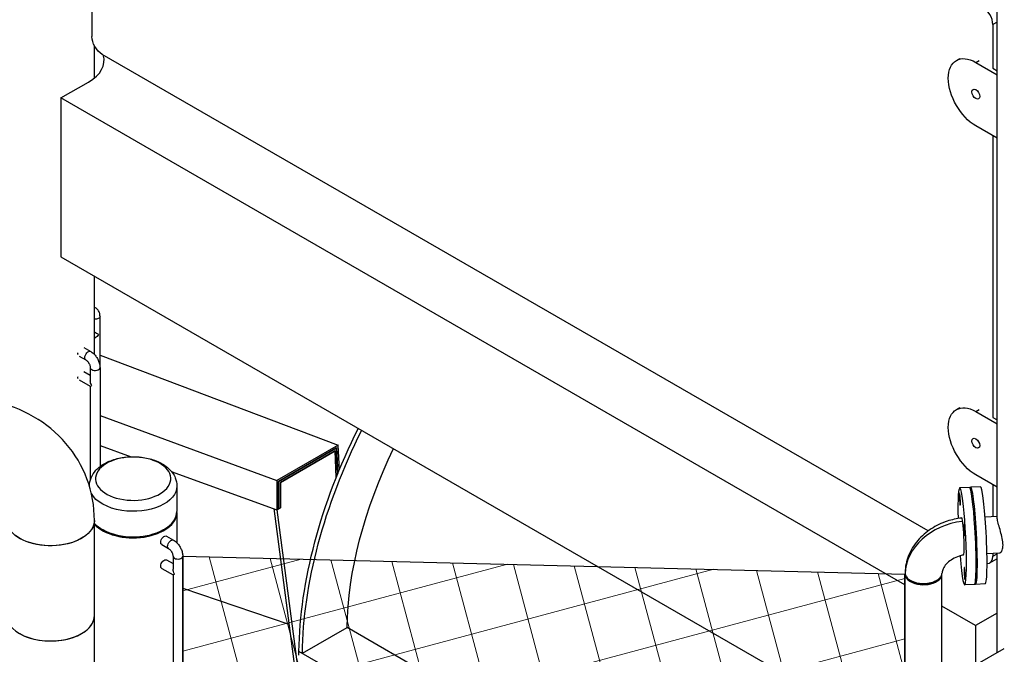
# Model space of a CAD drawing. Units: inches. Extents: x -2790 to 21, y 0 to 1640.
# Drawn here: x -1094 to -1044, y 1411 to 1444 of the extents above; entities that cross this region are included whole.
import ezdxf

# ---------------------------------------------------------------- set-up
doc = ezdxf.new("R2010")
doc.units = ezdxf.units.IN
doc.header["$LTSCALE"] = 0.25
doc.header["$MEASUREMENT"] = 0
doc.layers.get('0').update_dxf_attribs({"linetype": 'CONTINUOUS'})
doc.layers.add('SPLASHWORX-2DVIEW', color=7, linetype='CONTINUOUS')

# ---------------------------------------------------------------- blocks, each defined once
blk = doc.blocks.new('Splash-View-15384606')
at = {"lineweight": 5}
h = blk.add_hatch(dxfattribs=at)
h.set_pattern_fill('NET', color=256, scale=24, angle=15)
h.paths.add_polyline_path([(-47.299, 80.717), (-47.299, 78.23), (-33.868, 76.153), (-24.163, 77.097), (-24.163, 77.138)])
edge = h.paths.add_edge_path()
edge.add_spline(control_points=[(-44.565, 75.112), (-44.635, 75.205), (-44.708, 75.295), (-44.963, 75.584), (-45.16, 75.767), (-45.408, 75.965), (-45.45, 75.997), (-45.492, 76.028)], knot_values=[3.267349, 3.267349, 3.267349, 3.267349, 3.333374, 3.333374, 3.490453, 3.490453, 3.521777, 3.521777, 3.521777, 3.521777], degree=3, periodic=0)
edge.add_line((-45.492, 76.028), (-46.995, 76.261))
edge.add_ellipse((-49.847, 74.642), major_axis=(4, 0), ratio=0.57735, start_angle=368.4945, end_angle=404.5116, ccw=False)
edge.add_line((-45.891, 74.983), (-44.565, 75.112))
edge = h.paths.add_edge_path()
edge.add_ellipse((-49.847, 74.642), major_axis=(4, 0), ratio=0.57735, start_angle=368.4945, end_angle=404.5116)
edge.add_line((-46.995, 76.261), (-47.033, 76.266))
edge.add_line((-47.033, 76.266), (-47.299, 76.113))
edge.add_line((-47.299, 76.113), (-47.299, 74.846))
edge.add_line((-47.299, 74.846), (-45.891, 74.983))
h.paths.add_polyline_path([(-47.299, 111.996), (-10.169, 111.08), (-10.169, 78.459), (-16.373, 77.855), (-47.299, 82.639)])
blk.add_lwpolyline([(-47.299, 111.996), (-10.169, 111.08), (-10.169, 78.459), (-16.373, 77.855), (-47.299, 82.639)], close=True)
at = {"layer": 'SPLASHWORX-2DVIEW', "extrusion": (0, 0.816497, 0.57735)}
for p, q in [((-51.968, 142.411), (-51.968, 138.737)), ((-5.428, 113.98), (-5.428, 140.387)), ((-5.428, 139.479), (-5.653, 139.349)), ((-5.653, 139.349), (-5.653, 137.104)), ((-51.84, 136.599), (-51.84, 138.262)), ((-8.972, 113.3), (-51.438, 137.818)), ((-7.527, 137.503), (-7.351, 137.605)), ((-6.527, 137.404), (-6.351, 137.506)), ((-6.527, 137.404), (-5.428, 136.77)), ((-5.653, 137.104), (-5.428, 136.974)), ((-53.559, 135.573), (-52.145, 136.389)), ((-53.559, 135.573), (-53.559, 127.408)), ((-10.169, 110.521), (-53.559, 135.573)), ((-5.428, 133.504), (-6.527, 134.138)), ((-5.653, 133.633), (-5.653, 119.141)), ((-53.559, 127.408), (-10.169, 102.356)), ((-51.84, 122.375), (-51.84, 126.415)), ((-51.551, 121.698), (-51.551, 124.33)), ((-51.801, 123.224), (-51.84, 123.202)), ((-52.379, 122.728), (-52.029, 122.526)), ((-52.629, 122.295), (-52.279, 122.093)), ((-51.551, 122.339), (-39.303, 117.716)), ((-52.379, 121.503), (-52.051, 121.314)), ((-52.051, 121.698), (-52.051, 121.025)), ((-51.551, 121.698), (-51.551, 116.609)), ((-52.629, 121.07), (-52.051, 120.737)), ((-52.051, 120.737), (-52.051, 115.92)), ((-7.527, 119.54), (-7.351, 119.643)), ((-6.527, 119.441), (-6.351, 119.543)), ((-51.551, 119.228), (-42.457, 115.895)), ((-6.527, 119.441), (-5.428, 118.807)), ((-5.653, 119.141), (-5.428, 119.011)), ((-51.551, 117.701), (-49.945, 117.115)), ((-39.303, 117.716), (-42.457, 115.895)), ((-39.387, 117.566), (-42.369, 115.844)), ((-42.369, 115.844), (-39.387, 117.566)), ((-39.325, 116.25), (-39.387, 117.566)), ((-39.387, 117.566), (-39.325, 116.25)), ((-39.244, 116.449), (-39.303, 117.716)), ((-42.28, 115.793), (-39.47, 117.415)), ((-39.471, 117.415), (-42.28, 115.793)), ((-39.407, 116.045), (-39.471, 117.415)), ((-39.47, 117.415), (-39.407, 116.047)), ((-47.886, 116.363), (-42.457, 114.383)), ((-5.428, 115.541), (-6.527, 116.175)), ((-47.597, 115.606), (-47.597, 114.291)), ((-42.457, 115.895), (-42.457, 114.383)), ((-42.369, 115.844), (-42.369, 114.434)), ((-42.369, 114.434), (-42.369, 115.844)), ((-42.28, 114.485), (-42.28, 115.793)), ((-42.28, 115.793), (-42.28, 114.485)), ((-6.855, 115.539), (-7.353, 115.514)), ((-6.294, 115.568), (-6.793, 115.543)), ((-5.653, 115.671), (-5.653, 114.048)), ((-42.622, 114.443), (-41.36, 104.879)), ((-42.28, 114.485), (-42.457, 114.383)), ((-42.457, 114.383), (-42.369, 114.434)), ((-42.369, 114.434), (-42.28, 114.485)), ((-47.597, 114.242), (-47.597, 112.683)), ((-42.457, 114.383), (-41.19, 104.772)), ((-6.052, 114.028), (-5.428, 114.06)), ((-51.84, 108.934), (-51.84, 113.833)), ((-51.396, 113.348), (-51.438, 113.372)), ((-48.298, 113.348), (-48.256, 113.372)), ((-48.131, 113.029), (-47.777, 112.825)), ((-48.381, 112.596), (-48.027, 112.392)), ((-47.799, 111.996), (-47.799, 111.324)), ((-47.299, 111.996), (-47.299, 82.639)), ((-5.956, 112.13), (-5.304, 112.163)), ((-5.653, 112.146), (-5.653, 111.996)), ((-5.653, 111.996), (-5.428, 112.126)), ((-5.428, 107.041), (-5.428, 112.157)), ((-48.381, 111.371), (-47.799, 111.035)), ((-48.131, 111.804), (-47.799, 111.613)), ((-5.808, 111.653), (-5.455, 111.857)), ((-47.726, 111.078), (-47.799, 111.035)), ((-47.799, 111.035), (-47.799, 99.485)), ((-10.169, 78.459), (-10.169, 111.08)), ((-8.269, 84.296), (-8.269, 111.08)), ((-47.299, 110.358), (-41.839, 108.507)), ((-9.837, 110.72), (-9.883, 110.746)), ((-9.143, 110.575), (-9.136, 110.591)), ((-6.603, 110.546), (-7.101, 110.521)), ((-6.042, 110.574), (-6.54, 110.549)), ((-6.537, 108.424), (-8.269, 109.424)), ((-51.84, 92.093), (-51.84, 108.934)), ((-5.428, 109.064), (-6.537, 108.424)), ((-41.146, 107), (-38.848, 108.326)), ((-15.852, 95.05), (-38.848, 108.327)), ((-6.537, 108.424), (-6.537, 106.401)), ((-41.323, 107.102), (-41.146, 107)), ((-15.867, 92.405), (-41.323, 107.102)), ((-41.323, 106.898), (-41.323, 107.102)), ((-6.554, 106.391), (-5.063, 107.252))]:
    blk.add_line(p, q, dxfattribs=at)
at = {"layer": 'SPLASHWORX-2DVIEW'}
for centre, major_axis, ratio, start_param, end_param in [((-6.183, 139.655), (-0.375, 0.65), 0.57735, -2.356194, -0.785398), ((-54.09, 137.512), (2.75, 0), 0.57735, -0.785398, 0.172843), ((-6.527, 135.771), (-0.141, 0.244), 0.57735, -0.785398, 5.497787), ((-51.801, 123.513), (-0.25, 0.144), 0.000034, 1.414343, 2.356091), ((-51.801, 121.698), (-0.25, 0), 0.57735, 0, 0.785476), ((-51.801, 121.698), (0.25, 0), 0.57735, -2.356116, 0), ((-51.801, 120.881), (-0.25, -0.144), 0.000034, 0.000019, 0.785457), ((-6.527, 117.808), (-0.141, 0.244), 0.57735, -0.785398, 5.497787), ((-7.227, 113.017), (-0.126, 2.497), 0.071162, -1.402676, 1.191038), ((-6.729, 113.043), (-0.126, 2.497), 0.071162, -1.402676, 0), ((-6.666, 113.046), (-0.126, 2.497), 0.071162, -1.402676, 0.176118), ((-6.168, 113.071), (-0.126, 2.497), 0.071162, -1.402676, 0), ((-49.847, 114.291), (2.25, 0), 0.57735, -2.65862, 0), ((-49.847, 114.242), (2.25, 0), 0.57735, -2.65862, 0.018857), ((-6.978, 111.193), (-3.164, -0.479), 0.81339, -1.616518, -0.145045), ((-7.227, 113.017), (0.126, -2.497), 0.071162, -1.1603, 1.738916), ((-6.729, 113.043), (0.126, -2.497), 0.071162, 0, 1.738916), ((-6.666, 113.046), (0.126, -2.497), 0.071162, -0.176118, 1.738916), ((-6.168, 113.071), (0.126, -2.497), 0.071162, 0, 1.738916), ((-47.549, 111.996), (-0.25, 0), 0.57735, 0, 0.785398), ((-47.549, 111.996), (0.25, 0), 0.57735, -2.356194, 0), ((-6.183, 112.302), (0.375, -0.65), 0.57735, -0.331095, 0.785398), ((-9.219, 111.08), (-0.95, 0), 0.57735, -0.061317, 0.785398), ((-9.219, 111.08), (0.95, 0), 0.57735, -2.356194, 0.031732), ((-54.09, 108.934), (-2.25, 0), 0.57735, 0, 3.141593), ((-54.09, 108.934), (2.25, 0), 0.57735, -2.356194, 0)]:
    blk.add_ellipse(centre, major_axis=major_axis, ratio=ratio, start_param=start_param, end_param=end_param, dxfattribs=at)
at = {"layer": 'SPLASHWORX-2DVIEW', "extrusion": (-1.07304e-16, 1.30344e-16, -1)}
blk.add_ellipse((-51.438, 138.43), major_axis=(-0.375, 0.65), ratio=0.57735, start_param=-2.356194, end_param=-0.785398, dxfattribs=at)
at = {"layer": 'SPLASHWORX-2DVIEW', "extrusion": (-1.16467e-16, -1.31341e-16, -1)}
for centre in [(-6.527, 135.771), (-6.527, 117.808)]:
    blk.add_ellipse(centre, major_axis=(-1, 1.732), ratio=0.57735, start_param=-2.356194, end_param=0.785398, dxfattribs=at)
at = {"layer": 'SPLASHWORX-2DVIEW', "extrusion": (-9.25186e-17, 1.66533e-16, -1)}
blk.add_ellipse((-51.801, 124.33), major_axis=(0.25, 0), ratio=0.57735, start_param=0, end_param=1.727224, dxfattribs=at)
at = {"layer": 'SPLASHWORX-2DVIEW', "extrusion": (6.83891e-17, -1.03588e-16, -1)}
blk.add_ellipse((-51.801, 123.513), major_axis=(-0.177, -0.306), ratio=0.577328, start_param=-1.570777, end_param=-0.78534, dxfattribs=at)
at = {"layer": 'SPLASHWORX-2DVIEW', "extrusion": (9.61519e-17, -5.55047e-17, -1)}
for centre, start_param, end_param in [((-52.154, 122.31), -2.356155, 0), ((-52.508, 122.514), -2.617595, -2.356155)]:
    blk.add_ellipse(centre, major_axis=(0.125, 0.217), ratio=0.577305, start_param=start_param, end_param=end_param, dxfattribs=at)
at = {"layer": 'SPLASHWORX-2DVIEW', "extrusion": (3.12494e-16, -1.8039e-16, -1)}
blk.add_ellipse((-52.508, 122.514), major_axis=(0.125, 0.217), ratio=0.577305, start_param=-2.356155, end_param=-2.094716, dxfattribs=at)
at = {"layer": 'SPLASHWORX-2DVIEW', "extrusion": (5.17903e-17, 3.41998e-17, -1)}
blk.add_ellipse((-52.154, 122.31), major_axis=(-0.125, -0.217), ratio=0.577305, start_param=0, end_param=0.785437, dxfattribs=at)
at = {"layer": 'SPLASHWORX-2DVIEW', "extrusion": (-7.21139e-17, 4.16285e-17, -1)}
blk.add_ellipse((-52.508, 121.289), major_axis=(0.125, 0.217), ratio=0.577305, start_param=-2.356155, end_param=-2.094716, dxfattribs=at)
at = {"layer": 'SPLASHWORX-2DVIEW', "extrusion": (2.84741e-16, -2.28466e-16, -1)}
blk.add_ellipse((-52.508, 121.289), major_axis=(0.125, 0.217), ratio=0.577305, start_param=-2.617595, end_param=-2.356155, dxfattribs=at)
at = {"layer": 'SPLASHWORX-2DVIEW', "extrusion": (-6.83891e-17, -1.03588e-16, -1)}
blk.add_ellipse((-51.801, 120.881), major_axis=(0.177, -0.306), ratio=0.577328, start_param=1.570777, end_param=2.356253, dxfattribs=at)
at = {"layer": 'SPLASHWORX-2DVIEW', "extrusion": (1.44222e-16, -8.32667e-17, -1)}
blk.add_ellipse((-27.712, 114.756), major_axis=(9.625, 16.671), ratio=0.57735, start_param=-2.343207, end_param=-1.673138, dxfattribs=at)
at = {"layer": 'SPLASHWORX-2DVIEW', "extrusion": (-2.77556e-17, -4.80741e-17, -1)}
blk.add_ellipse((-27.535, 114.654), major_axis=(9.625, 16.671), ratio=0.57735, start_param=-2.343207, end_param=-1.673138, dxfattribs=at)
at = {"layer": 'SPLASHWORX-2DVIEW', "extrusion": (1.23904e-16, -7.43708e-18, -1)}
blk.add_ellipse((-27.535, 114.654), major_axis=(8.001, 13.857), ratio=0.57735, start_param=-2.34057, end_param=-1.694016, dxfattribs=at)
at = {"layer": 'SPLASHWORX-2DVIEW', "extrusion": (-6.12515e-17, 5.55112e-17, -1)}
blk.add_ellipse((-49.847, 115.986), major_axis=(-1.932, 0), ratio=0.57735, start_param=-2.879793, end_param=3.403392, dxfattribs=at)
at = {"layer": 'SPLASHWORX-2DVIEW', "extrusion": (3.51554e-17, -2.22045e-16, -1)}
blk.add_ellipse((-49.847, 115.606), major_axis=(2.25, 0), ratio=0.57735, start_param=0, end_param=1.832596, dxfattribs=at)
at = {"layer": 'SPLASHWORX-2DVIEW', "extrusion": (-2.84883e-17, 2.77556e-16, -1)}
blk.add_ellipse((-49.847, 115.606), major_axis=(-2.25, 0), ratio=0.57735, start_param=-1.308997, end_param=-0.303, dxfattribs=at)
at = {"layer": 'SPLASHWORX-2DVIEW', "extrusion": (-9.15432e-16, -1.01822e-16, -1)}
for centre, major_axis, start_param, end_param in [((-7.346, 114.924), (-0.016, 0.312), -4.880509, 1.402676), ((-7.107, 113.348), (-0.016, 0.312), -4.880509, 1.402676), ((-6.547, 113.376), (0.016, -0.312), -1.738916, 1.248301), ((-7.107, 111.111), (-0.016, 0.312), -4.880509, 1.402676)]:
    blk.add_ellipse(centre, major_axis=major_axis, ratio=0.071162, start_param=start_param, end_param=end_param, dxfattribs=at)
at = {"layer": 'SPLASHWORX-2DVIEW', "extrusion": (-3.50633e-16, -7.32929e-17, -1)}
blk.add_ellipse((-7.227, 113.017), major_axis=(-0.049, 0.974), ratio=0.071162, start_param=-0.267548, end_param=1.402676, dxfattribs=at)
at = {"layer": 'SPLASHWORX-2DVIEW', "extrusion": (-4.11194e-18, -5.55112e-17, -1)}
blk.add_ellipse((-54.09, 113.833), major_axis=(2.25, 0), ratio=0.57735, start_param=0, end_param=3.141593, dxfattribs=at)
at = {"layer": 'SPLASHWORX-2DVIEW', "extrusion": (-4.95471e-17, 1.11022e-16, -1)}
blk.add_ellipse((-54.09, 113.833), major_axis=(2.25, 0), ratio=0.57735, start_param=0, end_param=2.879793, dxfattribs=at)
at = {"layer": 'SPLASHWORX-2DVIEW', "extrusion": (-2.26546e-15, -5.88503e-17, -1)}
blk.add_ellipse((-6.547, 113.376), major_axis=(-0.016, 0.312), ratio=0.071162, start_param=-1.479975, end_param=1.402676, dxfattribs=at)
at = {"layer": 'SPLASHWORX-2DVIEW', "extrusion": (4.30422e-17, 2.22045e-16, -1)}
blk.add_ellipse((-49.847, 114.242), major_axis=(-2.19, 0), ratio=0.57735, start_param=-2.356194, end_param=-0.785398, dxfattribs=at)
at = {"layer": 'SPLASHWORX-2DVIEW', "extrusion": (9.24296e-17, -1.17463e-16, -1)}
blk.add_ellipse((-48.256, 112.813), major_axis=(0.125, 0.217), ratio=0.57735, start_param=-2.356194, end_param=0, dxfattribs=at)
at = {"layer": 'SPLASHWORX-2DVIEW', "extrusion": (-1.51835e-15, -1.32276e-16, -1)}
blk.add_ellipse((-7.227, 113.017), major_axis=(0.049, -0.974), ratio=0.071162, start_param=-1.738916, end_param=0.116261, dxfattribs=at)
at = {"layer": 'SPLASHWORX-2DVIEW', "extrusion": (6.83926e-17, -1.03585e-16, -1)}
blk.add_ellipse((-48.256, 112.813), major_axis=(-0.125, -0.217), ratio=0.57735, start_param=0, end_param=0.785398, dxfattribs=at)
at = {"layer": 'SPLASHWORX-2DVIEW', "extrusion": (2.08896e-16, -2.48804e-16, -1)}
blk.add_ellipse((-47.902, 112.609), major_axis=(0.125, 0.217), ratio=0.57735, start_param=-2.356194, end_param=0, dxfattribs=at)
at = {"layer": 'SPLASHWORX-2DVIEW', "extrusion": (-5.55112e-17, -9.61481e-17, -1)}
blk.add_ellipse((-47.902, 112.609), major_axis=(-0.125, -0.217), ratio=0.57735, start_param=0, end_param=0.785398, dxfattribs=at)
at = {"layer": 'SPLASHWORX-2DVIEW', "extrusion": (-1.88578e-16, -1.72974e-16, -1)}
blk.add_ellipse((-5.83, 112.507), major_axis=(0.375, -0.65), ratio=0.57735, start_param=-0.073861, end_param=0, dxfattribs=at)
at = {"layer": 'SPLASHWORX-2DVIEW', "extrusion": (1.16467e-16, -1.31341e-16, -1)}
blk.add_ellipse((-48.256, 111.588), major_axis=(0.125, 0.217), ratio=0.57735, start_param=-2.356194, end_param=0, dxfattribs=at)
at = {"layer": 'SPLASHWORX-2DVIEW', "extrusion": (7.95482e-17, 8.22703e-17, -1)}
blk.add_ellipse((-48.256, 111.588), major_axis=(-0.125, -0.217), ratio=0.57735, start_param=0, end_param=0.785398, dxfattribs=at)
at = {"layer": 'SPLASHWORX-2DVIEW', "extrusion": (1.99733e-16, -1.28814e-17, -1)}
blk.add_ellipse((-47.549, 111.18), major_axis=(0.177, -0.306), ratio=0.57735, start_param=1.570796, end_param=2.356194, dxfattribs=at)
at = {"layer": 'SPLASHWORX-2DVIEW', "extrusion": (1.15666e-15, 2.84259e-18, -1)}
blk.add_ellipse((-6.547, 111.139), major_axis=(0.016, -0.312), ratio=0.071162, start_param=-1.277853, end_param=0.155856, dxfattribs=at)
at = {"layer": 'SPLASHWORX-2DVIEW'}
for points, knots in [([(-51.551, 124.33), (-51.551, 124.395), (-51.559, 124.461), (-51.602, 124.586), (-51.634, 124.647), (-51.718, 124.736), (-51.763, 124.769), (-51.821, 124.796), (-51.83, 124.8), (-51.84, 124.804)], [4.712389, 4.712389, 4.712389, 4.712389, 5.0265482, 5.0265482, 5.3238265, 5.3238265, 5.5491694, 5.5491694, 5.590731, 5.590731, 5.590731, 5.590731]), ([(-52.029, 122.526), (-51.973, 122.494), (-51.92, 122.453), (-51.825, 122.362), (-51.781, 122.311), (-51.703, 122.201), (-51.669, 122.142), (-51.613, 122.02), (-51.591, 121.957), (-51.559, 121.828), (-51.551, 121.763), (-51.551, 121.698)], [0, 0, 0, 0, 0.314159, 0.314159, 0.628319, 0.628319, 0.942478, 0.942478, 1.256637, 1.256637, 1.570796, 1.570796, 1.570796, 1.570796]), ([(-52.279, 122.093), (-52.268, 122.087), (-52.254, 122.078), (-52.225, 122.053), (-52.208, 122.038), (-52.175, 122.001), (-52.158, 121.979), (-52.126, 121.932), (-52.112, 121.906), (-52.086, 121.854), (-52.076, 121.827), (-52.061, 121.778), (-52.056, 121.755), (-52.051, 121.721), (-52.051, 121.708), (-52.051, 121.698)], [0, 0, 0, 0, 0.206733, 0.206733, 0.430201, 0.430201, 0.669257, 0.669257, 0.91723, 0.91723, 1.164891, 1.164891, 1.402551, 1.402551, 1.570796, 1.570796, 1.570796, 1.570796]), ([(-51.84, 113.833), (-51.84, 114.562), (-51.967, 115.293), (-52.469, 116.644), (-52.838, 117.265), (-53.772, 118.352), (-54.34, 118.814), (-55.596, 119.539), (-56.284, 119.801), (-57.711, 120.126), (-58.45, 120.189), (-59.216, 120.159), (-59.243, 120.158), (-59.269, 120.157)], [4.712389, 4.712389, 4.712389, 4.712389, 5.001482, 5.001482, 5.282623, 5.282623, 5.569342, 5.569342, 5.858435, 5.858435, 6.147528, 6.147528, 6.157853, 6.157853, 6.157853, 6.157853]), ([(-52.097, 115.607), (-52.097, 115.752), (-52.067, 115.896), (-51.953, 116.173), (-51.866, 116.304), (-51.633, 116.557), (-51.478, 116.673), (-51.115, 116.876), (-50.9, 116.958), (-50.445, 117.073), (-50.204, 117.106), (-49.723, 117.122), (-49.482, 117.105), (-49.017, 117.023), (-48.792, 116.958), (-48.378, 116.776), (-48.188, 116.659), (-47.881, 116.377), (-47.758, 116.215), (-47.627, 115.896), (-47.597, 115.751), (-47.597, 115.606)], [0.785953, 0.785953, 0.785953, 0.785953, 1.017619, 1.017619, 1.273143, 1.273143, 1.587192, 1.587192, 1.943041, 1.943041, 2.299506, 2.299506, 2.651995, 2.651995, 3.006651, 3.006651, 3.365268, 3.365268, 3.694498, 3.694498, 3.926991, 3.926991, 3.926991, 3.926991]), ([(-7.257, 113.96), (-7.509, 113.931), (-7.759, 113.876), (-8.292, 113.701), (-8.57, 113.568), (-9.08, 113.235), (-9.312, 113.034), (-9.705, 112.574), (-9.867, 112.314), (-10.094, 111.754), (-10.159, 111.454), (-10.168, 111.15), (-10.168, 111.148), (-10.168, 111.147)], [0.076715, 0.076715, 0.076715, 0.076715, 0.329233, 0.329233, 0.634014, 0.634014, 0.938795, 0.938795, 1.243576, 1.243576, 1.546949, 1.546949, 1.548357, 1.548357, 1.548357, 1.548357]), ([(-5.304, 112.163), (-5.289, 112.164), (-5.274, 112.17), (-5.226, 112.2), (-5.191, 112.246), (-5.142, 112.383), (-5.128, 112.474), (-5.128, 112.672), (-5.142, 112.79), (-5.191, 113.034), (-5.226, 113.161), (-5.292, 113.391), (-5.329, 113.51), (-5.387, 113.722), (-5.409, 113.815), (-5.425, 113.921), (-5.428, 113.953), (-5.428, 113.98)], [2.017384, 2.017384, 2.017384, 2.017384, 2.176687, 2.176687, 2.539767, 2.539767, 2.902846, 2.902846, 3.26591, 3.26591, 3.628975, 3.628975, 3.991568, 3.991568, 4.354161, 4.354161, 4.545369, 4.545369, 4.545369, 4.545369]), ([(-48.027, 112.392), (-48.016, 112.385), (-48.003, 112.376), (-47.973, 112.352), (-47.957, 112.337), (-47.923, 112.3), (-47.906, 112.278), (-47.875, 112.23), (-47.86, 112.205), (-47.835, 112.152), (-47.824, 112.126), (-47.809, 112.077), (-47.804, 112.054), (-47.8, 112.02), (-47.799, 112.007), (-47.799, 111.996)], [4.712389, 4.712389, 4.712389, 4.712389, 4.919113, 4.919113, 5.142574, 5.142574, 5.381629, 5.381629, 5.629603, 5.629603, 5.877268, 5.877268, 6.114931, 6.114931, 6.283185, 6.283185, 6.283185, 6.283185]), ([(-47.777, 112.825), (-47.721, 112.792), (-47.669, 112.752), (-47.573, 112.661), (-47.529, 112.61), (-47.452, 112.5), (-47.418, 112.441), (-47.361, 112.319), (-47.339, 112.255), (-47.308, 112.127), (-47.299, 112.062), (-47.299, 111.996)], [4.712389, 4.712389, 4.712389, 4.712389, 5.026548, 5.026548, 5.340708, 5.340708, 5.654867, 5.654867, 5.969026, 5.969026, 6.283185, 6.283185, 6.283185, 6.283185]), ([(-7.169, 112.053), (-7.241, 112.04), (-7.313, 112.022), (-7.505, 111.961), (-7.621, 111.909), (-7.828, 111.788), (-7.919, 111.718), (-8.071, 111.569), (-8.131, 111.49), (-8.22, 111.333), (-8.246, 111.256), (-8.264, 111.161), (-8.267, 111.137), (-8.268, 111.115)], [0.16319, 0.16319, 0.16319, 0.16319, 0.31328, 0.31328, 0.57952, 0.57952, 0.847861, 0.847861, 1.126452, 1.126452, 1.421003, 1.421003, 1.519952, 1.519952, 1.519952, 1.519952]), ([(-10.165, 111.09), (-10.159, 111.055), (-10.148, 111.019), (-10.131, 110.985), (-10.129, 110.983), (-10.128, 110.98), (-10.126, 110.977), (-10.109, 110.945), (-10.087, 110.914), (-10.061, 110.885), (-10.058, 110.881), (-10.054, 110.877), (-10.05, 110.873), (-10.024, 110.845), (-9.993, 110.819), (-9.96, 110.795), (-9.954, 110.791), (-9.947, 110.786), (-9.941, 110.782), (-9.906, 110.759), (-9.869, 110.737), (-9.829, 110.718), (-9.821, 110.714), (-9.813, 110.71), (-9.805, 110.707), (-9.764, 110.688), (-9.721, 110.672), (-9.676, 110.657), (-9.667, 110.654), (-9.659, 110.652), (-9.65, 110.649), (-9.603, 110.635), (-9.554, 110.624), (-9.505, 110.615), (-9.445, 110.604), (-9.383, 110.596), (-9.322, 110.592), (-9.26, 110.588), (-9.197, 110.588), (-9.136, 110.591)], [0.7501085, 0.7501085, 0.7501085, 0.7501085, 0.7790565, 0.7790565, 0.7790565, 0.7813449, 0.7813449, 0.7813449, 0.8087702, 0.8087702, 0.8087702, 0.8125814, 0.8125814, 0.8125814, 0.8388958, 0.8388958, 0.8388958, 0.8438178, 0.8438178, 0.8438178, 0.8697957, 0.8697957, 0.8697957, 0.8750542, 0.8750542, 0.8750542, 0.9012352, 0.9012352, 0.9012352, 0.9062907, 0.9062907, 0.9062907, 0.9334147, 0.9334147, 0.9334147, 0.9663782, 0.9663782, 0.9663782, 1, 1, 1, 1]), ([(-9.136, 110.591), (-9.099, 110.592), (-9.055, 110.596), (-9.006, 110.602), (-8.989, 110.604), (-8.971, 110.607), (-8.953, 110.61), (-8.899, 110.619), (-8.841, 110.631), (-8.78, 110.649), (-8.729, 110.664), (-8.676, 110.684), (-8.624, 110.708), (-8.579, 110.728), (-8.535, 110.752), (-8.493, 110.781), (-8.492, 110.781), (-8.491, 110.782), (-8.491, 110.782), (-8.491, 110.782), (-8.49, 110.782), (-8.49, 110.782), (-8.449, 110.811), (-8.414, 110.84), (-8.385, 110.87), (-8.38, 110.876), (-8.374, 110.883), (-8.368, 110.889), (-8.345, 110.916), (-8.326, 110.943), (-8.312, 110.969), (-8.307, 110.978), (-8.303, 110.987), (-8.299, 110.995), (-8.286, 111.022), (-8.278, 111.048), (-8.273, 111.073), (-8.272, 111.081), (-8.271, 111.088), (-8.27, 111.095), (-8.269, 111.101), (-8.269, 111.108), (-8.268, 111.115)], [0, 0, 0, 0, 0.0312745, 0.0312745, 0.0312745, 0.0422642, 0.0422642, 0.0422642, 0.0742764, 0.0742764, 0.0742764, 0.1012898, 0.1012898, 0.1012898, 0.1246094, 0.1246094, 0.1246094, 0.1250026, 0.1250026, 0.1250026, 0.1250981, 0.1250981, 0.1250981, 0.1509698, 0.1509698, 0.1509698, 0.1563726, 0.1563726, 0.1563726, 0.1796866, 0.1796866, 0.1796866, 0.1876471, 0.1876471, 0.1876471, 0.2119338, 0.2119338, 0.2119338, 0.2189216, 0.2189216, 0.2189216, 0.2256558, 0.2256558, 0.2256558, 0.2256558]), ([(-9.143, 110.575), (-9.191, 110.572), (-9.254, 110.571), (-9.387, 110.581), (-9.447, 110.589), (-9.629, 110.625), (-9.726, 110.662), (-9.809, 110.704), (-9.823, 110.712), (-9.837, 110.72)], [-8.772603, -8.772603, -8.772603, -8.772603, -8.279453, -8.279453, -7.864816, -7.864816, -6.981441, -6.981441, -6.796915, -6.796915, -6.796915, -6.796915]), ([(-8.629, 110.704), (-8.683, 110.675), (-8.74, 110.653), (-8.851, 110.618), (-8.906, 110.604), (-9.023, 110.584), (-9.081, 110.578), (-9.143, 110.575)], [-1.443472, -1.443472, -1.443472, -1.443472, -0.934941, -0.934941, -0.467502, -0.467502, 0, 0, 0, 0])]:
    blk.add_open_spline(points, degree=3, knots=knots, dxfattribs=at)
for points in [[(-10.168, 111.147), (-10.169, 111.128), (-10.168, 111.109), (-10.165, 111.09)], [(-8.578, 110.73), (-8.595, 110.721), (-8.612, 110.712), (-8.629, 110.704)]]:
    blk.add_open_spline(points, degree=3, dxfattribs=at)

msp = doc.modelspace()

# ---------------------------------------------------------------- block references
at = {"layer": 'SPLASHWORX-2DVIEW'}
msp.add_blockref('Splash-View-15384606', (-1038.478, 1303.952), dxfattribs=at)

doc.saveas('drawing.dxf')
